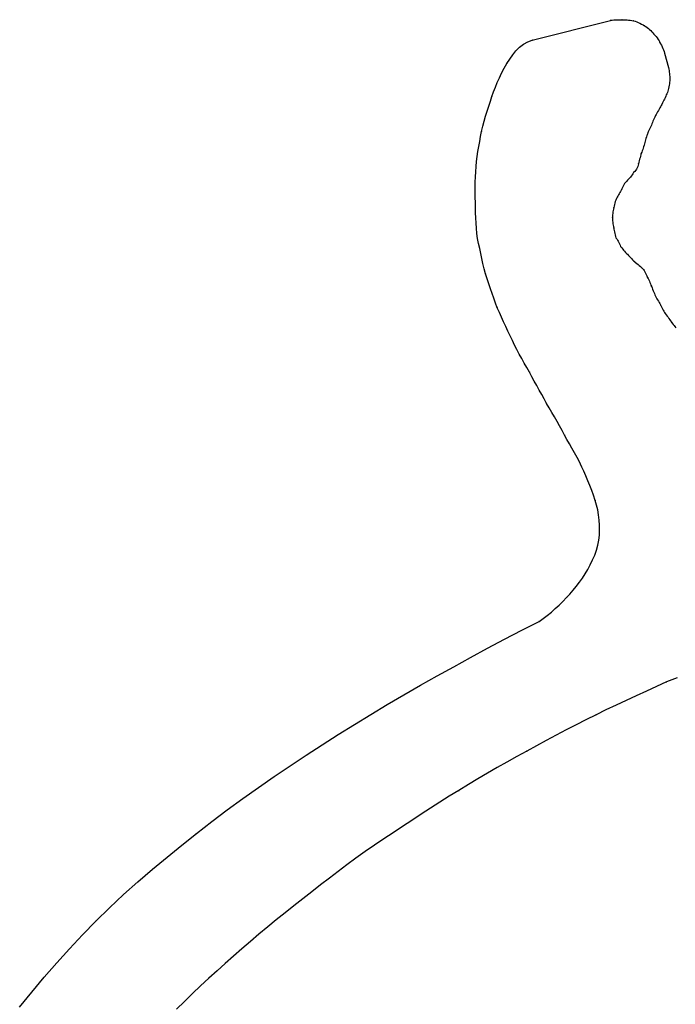
# Model space of a CAD drawing. Extents: x -424 to 186, y -4 to 301.
# Drawn here: x -66 to -66, y 201 to 202 of the extents above; entities that cross this region are included whole.
import ezdxf

# ---------------------------------------------------------------- set-up
doc = ezdxf.new("R2010")
doc.units = 0
doc.layers.add('RV', color=7, linetype='CONTINUOUS')

msp = doc.modelspace()

# ---------------------------------------------------------------- linework, layer by layer
at = {"layer": 'RV', "color": 7, "linetype": 'Continuous'}
for p, q in [((-65.7204, 202.464), (-65.6038, 202.4934)), ((-65.6038, 202.4939), (-65.6011, 202.4941)), ((-65.6011, 202.4941), (-65.5985, 202.4943)), ((-65.5985, 202.4943), (-65.5959, 202.4944)), ((-65.5959, 202.4944), (-65.5934, 202.4944)), ((-65.5934, 202.4944), (-65.591, 202.4944)), ((-65.591, 202.4944), (-65.5886, 202.4944)), ((-65.5886, 202.4944), (-65.5864, 202.4944)), ((-65.5864, 202.4944), (-65.5838, 202.4944)), ((-65.5838, 202.4944), (-65.5813, 202.4943)), ((-65.5813, 202.4943), (-65.5789, 202.4942)), ((-65.5789, 202.4942), (-65.5765, 202.4939)), ((-65.5765, 202.4939), (-65.574, 202.4937)), ((-65.574, 202.4937), (-65.5715, 202.4933)), ((-65.5715, 202.4933), (-65.569, 202.4929)), ((-65.569, 202.4929), (-65.5667, 202.4923)), ((-65.5667, 202.4923), (-65.5644, 202.4914)), ((-65.5644, 202.4914), (-65.562, 202.4904)), ((-65.562, 202.4904), (-65.5596, 202.4893)), ((-65.5596, 202.4893), (-65.5572, 202.4881)), ((-65.5572, 202.4881), (-65.5548, 202.4868)), ((-65.5548, 202.4868), (-65.5526, 202.4855)), ((-65.5526, 202.4855), (-65.5508, 202.4842)), ((-65.5508, 202.4842), (-65.5489, 202.4828)), ((-65.5489, 202.4828), (-65.547, 202.4814)), ((-65.547, 202.4814), (-65.5451, 202.4799)), ((-65.5451, 202.4799), (-65.5434, 202.4783)), ((-65.5434, 202.4783), (-65.5417, 202.4767)), ((-65.5417, 202.4767), (-65.5403, 202.475)), ((-65.7272, 202.4616), (-65.7204, 202.464)), ((-65.5403, 202.475), (-65.5386, 202.4731)), ((-65.5386, 202.4731), (-65.5368, 202.4712)), ((-65.5368, 202.4712), (-65.5352, 202.4693)), ((-65.5352, 202.4693), (-65.5337, 202.4673)), ((-65.5337, 202.4673), (-65.5323, 202.4652)), ((-65.5323, 202.4652), (-65.5311, 202.4631)), ((-65.5311, 202.4631), (-65.5301, 202.4609)), ((-65.7496, 202.442), (-65.7447, 202.448)), ((-65.7447, 202.448), (-65.7393, 202.4534)), ((-65.7393, 202.4534), (-65.7335, 202.458)), ((-65.7335, 202.458), (-65.7272, 202.4616)), ((-65.5301, 202.4609), (-65.5288, 202.4586)), ((-65.5288, 202.4586), (-65.5275, 202.4564)), ((-65.5275, 202.4564), (-65.5263, 202.4541)), ((-65.5263, 202.4541), (-65.5252, 202.4518)), ((-65.5252, 202.4518), (-65.5242, 202.4494)), ((-65.5242, 202.4494), (-65.5235, 202.447)), ((-65.5235, 202.447), (-65.5229, 202.4446)), ((-65.7583, 202.429), (-65.7541, 202.4356)), ((-65.7541, 202.4356), (-65.7496, 202.442)), ((-65.5229, 202.4446), (-65.5168, 202.4231)), ((-65.7661, 202.415), (-65.7624, 202.422)), ((-65.7624, 202.422), (-65.7583, 202.429)), ((-65.5168, 202.4231), (-65.5164, 202.4209)), ((-65.5164, 202.4209), (-65.5161, 202.4186)), ((-65.5161, 202.4186), (-65.5159, 202.4164)), ((-65.7726, 202.401), (-65.7695, 202.408)), ((-65.7695, 202.408), (-65.7661, 202.415)), ((-65.5159, 202.4164), (-65.5156, 202.4141)), ((-65.5156, 202.4141), (-65.5154, 202.4119)), ((-65.5154, 202.4119), (-65.5151, 202.4097)), ((-65.515, 202.4032), (-65.5152, 202.4011)), ((-65.5151, 202.4097), (-65.5147, 202.4075)), ((-65.5148, 202.4054), (-65.515, 202.4032)), ((-65.5147, 202.4075), (-65.5148, 202.4054)), ((-65.7781, 202.3871), (-65.7754, 202.3941)), ((-65.7754, 202.3941), (-65.7726, 202.401)), ((-65.5173, 202.39), (-65.5179, 202.388)), ((-65.5168, 202.3921), (-65.5173, 202.39)), ((-65.5163, 202.3944), (-65.5168, 202.3921)), ((-65.5159, 202.3967), (-65.5163, 202.3944)), ((-65.5155, 202.3989), (-65.5159, 202.3967)), ((-65.5152, 202.4011), (-65.5155, 202.3989)), ((-65.783, 202.3729), (-65.7808, 202.3801)), ((-65.7808, 202.3801), (-65.7781, 202.3871)), ((-65.5238, 202.3743), (-65.5249, 202.3723)), ((-65.5228, 202.3762), (-65.5238, 202.3743)), ((-65.5219, 202.378), (-65.5228, 202.3762)), ((-65.521, 202.3802), (-65.5219, 202.378)), ((-65.5202, 202.3822), (-65.521, 202.3802)), ((-65.5193, 202.3841), (-65.5202, 202.3822)), ((-65.5186, 202.386), (-65.5193, 202.3841)), ((-65.5179, 202.388), (-65.5186, 202.386)), ((-65.7877, 202.3583), (-65.7854, 202.3657)), ((-65.7854, 202.3657), (-65.783, 202.3729)), ((-65.5321, 202.359), (-65.5332, 202.3571)), ((-65.531, 202.3609), (-65.5321, 202.359)), ((-65.53, 202.3628), (-65.531, 202.3609)), ((-65.5291, 202.3645), (-65.53, 202.3628)), ((-65.5281, 202.3663), (-65.5291, 202.3645)), ((-65.5271, 202.3682), (-65.5281, 202.3663)), ((-65.526, 202.3703), (-65.5271, 202.3682)), ((-65.5249, 202.3723), (-65.526, 202.3703)), ((-65.7922, 202.3433), (-65.79, 202.3508)), ((-65.79, 202.3508), (-65.7877, 202.3583)), ((-65.5392, 202.3451), (-65.5402, 202.3431)), ((-65.5381, 202.3471), (-65.5392, 202.3451)), ((-65.5371, 202.3492), (-65.5381, 202.3471)), ((-65.5362, 202.3514), (-65.5371, 202.3492)), ((-65.5353, 202.3532), (-65.5362, 202.3514)), ((-65.5343, 202.3551), (-65.5353, 202.3532)), ((-65.5332, 202.3571), (-65.5343, 202.3551)), ((-65.7961, 202.3279), (-65.7943, 202.3356)), ((-65.7943, 202.3356), (-65.7922, 202.3433)), ((-65.5463, 202.3294), (-65.5472, 202.3274)), ((-65.5453, 202.3314), (-65.5463, 202.3294)), ((-65.5443, 202.3334), (-65.5453, 202.3314)), ((-65.5433, 202.3353), (-65.5443, 202.3334)), ((-65.5424, 202.3371), (-65.5433, 202.3353)), ((-65.5418, 202.3392), (-65.5424, 202.3371)), ((-65.541, 202.3411), (-65.5418, 202.3392)), ((-65.5402, 202.3431), (-65.541, 202.3411)), ((-65.7989, 202.313), (-65.7975, 202.3204)), ((-65.7975, 202.3204), (-65.7961, 202.3279)), ((-65.5512, 202.3153), (-65.5517, 202.3133)), ((-65.5506, 202.3174), (-65.5512, 202.3153)), ((-65.55, 202.3195), (-65.5506, 202.3174)), ((-65.5493, 202.3215), (-65.55, 202.3195)), ((-65.5485, 202.3236), (-65.5493, 202.3215)), ((-65.5479, 202.3255), (-65.5485, 202.3236)), ((-65.5472, 202.3274), (-65.5479, 202.3255)), ((-65.8016, 202.298), (-65.8003, 202.3055)), ((-65.8003, 202.3055), (-65.7989, 202.313)), ((-65.5555, 202.3007), (-65.5562, 202.2987)), ((-65.5548, 202.3028), (-65.5555, 202.3007)), ((-65.5541, 202.305), (-65.5548, 202.3028)), ((-65.5534, 202.3072), (-65.5541, 202.305)), ((-65.5526, 202.3095), (-65.5534, 202.3072)), ((-65.5521, 202.3113), (-65.5526, 202.3095)), ((-65.5517, 202.3133), (-65.5521, 202.3113)), ((-65.8037, 202.283), (-65.8028, 202.2905)), ((-65.8028, 202.2905), (-65.8016, 202.298)), ((-65.5601, 202.2863), (-65.5607, 202.2841)), ((-65.5594, 202.2886), (-65.5601, 202.2863)), ((-65.5588, 202.2908), (-65.5594, 202.2886)), ((-65.5582, 202.293), (-65.5588, 202.2908)), ((-65.5577, 202.2952), (-65.5582, 202.293)), ((-65.5569, 202.2969), (-65.5577, 202.2952)), ((-65.5562, 202.2987), (-65.5569, 202.2969)), ((-65.8048, 202.2676), (-65.8043, 202.2755)), ((-65.8043, 202.2755), (-65.8037, 202.283)), ((-65.5647, 202.2717), (-65.5659, 202.2699)), ((-65.5638, 202.2734), (-65.5647, 202.2717)), ((-65.5629, 202.2753), (-65.5638, 202.2734)), ((-65.5623, 202.2774), (-65.5629, 202.2753)), ((-65.5618, 202.2796), (-65.5623, 202.2774)), ((-65.5613, 202.2818), (-65.5618, 202.2796)), ((-65.5607, 202.2841), (-65.5613, 202.2818)), ((-65.8055, 202.2522), (-65.8052, 202.2599)), ((-65.8052, 202.2599), (-65.8048, 202.2676)), ((-65.5768, 202.2564), (-65.5782, 202.255)), ((-65.5754, 202.2579), (-65.5768, 202.2564)), ((-65.5739, 202.2595), (-65.5754, 202.2579)), ((-65.5725, 202.2612), (-65.5739, 202.2595)), ((-65.5711, 202.263), (-65.5725, 202.2612)), ((-65.57, 202.2647), (-65.5711, 202.263)), ((-65.569, 202.2665), (-65.57, 202.2647)), ((-65.5673, 202.2682), (-65.569, 202.2665)), ((-65.5659, 202.2699), (-65.5673, 202.2682)), ((-65.8058, 202.2369), (-65.8057, 202.2445)), ((-65.8057, 202.2445), (-65.8055, 202.2522)), ((-65.5864, 202.2419), (-65.5876, 202.2401)), ((-65.5855, 202.2441), (-65.5864, 202.2419)), ((-65.5846, 202.2461), (-65.5855, 202.2441)), ((-65.5836, 202.248), (-65.5846, 202.2461)), ((-65.5825, 202.2499), (-65.5836, 202.248)), ((-65.5812, 202.2516), (-65.5825, 202.2499)), ((-65.5798, 202.2533), (-65.5812, 202.2516)), ((-65.5782, 202.255), (-65.5798, 202.2533)), ((-65.8057, 202.2292), (-65.8058, 202.2369)), ((-65.8053, 202.2215), (-65.8057, 202.2292)), ((-65.5947, 202.2275), (-65.5957, 202.2253)), ((-65.5935, 202.2297), (-65.5947, 202.2275)), ((-65.5926, 202.2313), (-65.5935, 202.2297)), ((-65.5917, 202.233), (-65.5926, 202.2313)), ((-65.5908, 202.2347), (-65.5917, 202.233)), ((-65.5898, 202.2365), (-65.5908, 202.2347)), ((-65.5888, 202.2383), (-65.5898, 202.2365)), ((-65.5876, 202.2401), (-65.5888, 202.2383)), ((-65.8053, 202.214), (-65.8053, 202.2215)), ((-65.8051, 202.2064), (-65.8053, 202.214)), ((-65.5991, 202.2119), (-65.5995, 202.2097)), ((-65.5986, 202.2141), (-65.5991, 202.2119)), ((-65.5982, 202.2163), (-65.5986, 202.2141)), ((-65.5977, 202.2186), (-65.5982, 202.2163)), ((-65.5972, 202.2208), (-65.5977, 202.2186)), ((-65.5965, 202.2231), (-65.5972, 202.2208)), ((-65.5957, 202.2253), (-65.5965, 202.2231)), ((-65.8048, 202.1987), (-65.8051, 202.2064)), ((-65.8043, 202.191), (-65.8048, 202.1987)), ((-65.6006, 202.2011), (-65.6007, 202.199)), ((-65.6007, 202.199), (-65.6006, 202.1967)), ((-65.6005, 202.2033), (-65.6006, 202.2011)), ((-65.6002, 202.2054), (-65.6005, 202.2033)), ((-65.5999, 202.2076), (-65.6002, 202.2054)), ((-65.5995, 202.2097), (-65.5999, 202.2076)), ((-65.8038, 202.1833), (-65.8043, 202.191)), ((-65.8031, 202.1756), (-65.8038, 202.1833)), ((-65.6006, 202.1967), (-65.6005, 202.1944)), ((-65.6005, 202.1944), (-65.6002, 202.1922)), ((-65.6002, 202.1922), (-65.5999, 202.19)), ((-65.5999, 202.19), (-65.5995, 202.1878)), ((-65.5995, 202.1878), (-65.5991, 202.1857)), ((-65.5991, 202.1857), (-65.5986, 202.1836)), ((-65.5986, 202.1836), (-65.5985, 202.1818)), ((-65.8023, 202.168), (-65.8031, 202.1756)), ((-65.8006, 202.1606), (-65.8023, 202.168)), ((-65.5985, 202.1818), (-65.5982, 202.1798)), ((-65.5982, 202.1798), (-65.5978, 202.1778)), ((-65.5978, 202.1778), (-65.5972, 202.1756)), ((-65.5972, 202.1756), (-65.5966, 202.1734)), ((-65.5966, 202.1734), (-65.5961, 202.1712)), ((-65.5961, 202.1712), (-65.5956, 202.169)), ((-65.5956, 202.169), (-65.5943, 202.1674)), ((-65.7989, 202.1531), (-65.8006, 202.1606)), ((-65.7973, 202.1457), (-65.7989, 202.1531)), ((-65.5943, 202.1674), (-65.5932, 202.1657)), ((-65.5932, 202.1657), (-65.5921, 202.1639)), ((-65.5921, 202.1639), (-65.5911, 202.1621)), ((-65.5911, 202.1621), (-65.5902, 202.1601)), ((-65.5902, 202.1601), (-65.5893, 202.1581)), ((-65.5893, 202.1581), (-65.5884, 202.156)), ((-65.5884, 202.156), (-65.5868, 202.1541)), ((-65.5868, 202.1541), (-65.5853, 202.1523)), ((-65.7957, 202.1381), (-65.7973, 202.1457)), ((-65.5853, 202.1523), (-65.5839, 202.1506)), ((-65.5839, 202.1506), (-65.5826, 202.1489)), ((-65.5826, 202.1489), (-65.5813, 202.1473)), ((-65.5813, 202.1473), (-65.5798, 202.1458)), ((-65.5798, 202.1458), (-65.5782, 202.1445)), ((-65.5782, 202.1445), (-65.5768, 202.1428)), ((-65.5768, 202.1428), (-65.5753, 202.1411)), ((-65.5753, 202.1411), (-65.5738, 202.1395)), ((-65.5738, 202.1395), (-65.5723, 202.1379)), ((-65.794, 202.1306), (-65.7957, 202.1381)), ((-65.7921, 202.1229), (-65.794, 202.1306)), ((-65.5723, 202.1379), (-65.5708, 202.1363)), ((-65.5708, 202.1363), (-65.5693, 202.1348)), ((-65.5693, 202.1348), (-65.5679, 202.1335)), ((-65.5679, 202.1335), (-65.5661, 202.1321)), ((-65.5661, 202.1321), (-65.5642, 202.1307)), ((-65.5642, 202.1307), (-65.5624, 202.1292)), ((-65.5624, 202.1292), (-65.5605, 202.1278)), ((-65.5605, 202.1278), (-65.5587, 202.1263)), ((-65.5587, 202.1263), (-65.5571, 202.1247)), ((-65.5571, 202.1247), (-65.5557, 202.123)), ((-65.79, 202.1151), (-65.7921, 202.1229)), ((-65.7877, 202.1076), (-65.79, 202.1151)), ((-65.5557, 202.123), (-65.5544, 202.1216)), ((-65.5544, 202.1216), (-65.5533, 202.1201)), ((-65.5533, 202.1201), (-65.5522, 202.1183)), ((-65.5522, 202.1183), (-65.5512, 202.1163)), ((-65.5512, 202.1163), (-65.5503, 202.1143)), ((-65.5503, 202.1143), (-65.5494, 202.1121)), ((-65.5494, 202.1121), (-65.5485, 202.1099)), ((-65.5485, 202.1099), (-65.5473, 202.1081)), ((-65.7854, 202.1003), (-65.7877, 202.1076)), ((-65.7829, 202.0931), (-65.7854, 202.1003)), ((-65.5473, 202.1081), (-65.5463, 202.1062)), ((-65.5463, 202.1062), (-65.5454, 202.1042)), ((-65.5454, 202.1042), (-65.5447, 202.1023)), ((-65.5447, 202.1023), (-65.5439, 202.1004)), ((-65.5439, 202.1004), (-65.5432, 202.0985)), ((-65.5432, 202.0985), (-65.5424, 202.0966)), ((-65.5424, 202.0966), (-65.5415, 202.0944)), ((-65.5415, 202.0944), (-65.5406, 202.0922)), ((-65.7804, 202.0859), (-65.7829, 202.0931)), ((-65.7778, 202.0788), (-65.7804, 202.0859)), ((-65.5406, 202.0922), (-65.5397, 202.09)), ((-65.5397, 202.09), (-65.5388, 202.0879)), ((-65.5388, 202.0879), (-65.538, 202.0858)), ((-65.538, 202.0858), (-65.5371, 202.0839)), ((-65.5371, 202.0839), (-65.5362, 202.082)), ((-65.5362, 202.082), (-65.5353, 202.08)), ((-65.5353, 202.08), (-65.5343, 202.0781)), ((-65.7752, 202.0717), (-65.7778, 202.0788)), ((-65.7726, 202.0647), (-65.7752, 202.0717)), ((-65.5343, 202.0781), (-65.5332, 202.0762)), ((-65.5332, 202.0762), (-65.5321, 202.0743)), ((-65.5321, 202.0743), (-65.531, 202.0725)), ((-65.531, 202.0725), (-65.53, 202.0708)), ((-65.53, 202.0708), (-65.5291, 202.069)), ((-65.5291, 202.069), (-65.5281, 202.0671)), ((-65.5281, 202.0671), (-65.5271, 202.0651)), ((-65.5271, 202.0651), (-65.526, 202.0632)), ((-65.7695, 202.0577), (-65.7726, 202.0647)), ((-65.7664, 202.0508), (-65.7695, 202.0577)), ((-65.7633, 202.0438), (-65.7664, 202.0508)), ((-65.526, 202.0632), (-65.5249, 202.0612)), ((-65.5249, 202.0612), (-65.5238, 202.0593)), ((-65.5238, 202.0593), (-65.5228, 202.0576)), ((-65.5228, 202.0576), (-65.5219, 202.056)), ((-65.5219, 202.056), (-65.5202, 202.0541)), ((-65.5202, 202.0541), (-65.5188, 202.0523)), ((-65.5188, 202.0523), (-65.5175, 202.0505)), ((-65.5175, 202.0505), (-65.5163, 202.0487)), ((-65.7601, 202.0368), (-65.7633, 202.0438)), ((-65.7569, 202.0297), (-65.7601, 202.0368)), ((-65.5163, 202.0487), (-65.5151, 202.0468)), ((-65.5151, 202.0468), (-65.5139, 202.045)), ((-65.5139, 202.045), (-65.5127, 202.0432)), ((-65.5127, 202.0432), (-65.5114, 202.0414)), ((-65.5114, 202.0414), (-65.51, 202.0397)), ((-65.51, 202.0397), (-65.5087, 202.0381)), ((-65.5087, 202.0381), (-65.5074, 202.0364)), ((-65.5074, 202.0364), (-65.5061, 202.0347)), ((-65.7535, 202.0226), (-65.7569, 202.0297)), ((-65.7501, 202.0155), (-65.7535, 202.0226)), ((-65.7469, 202.0089), (-65.7501, 202.0155)), ((-65.7435, 202.0022), (-65.7469, 202.0089)), ((-65.7399, 201.9955), (-65.7435, 202.0022)), ((-65.7362, 201.9888), (-65.7399, 201.9955)), ((-65.7324, 201.982), (-65.7362, 201.9888)), ((-65.7284, 201.9753), (-65.7324, 201.982)), ((-65.7245, 201.9687), (-65.7284, 201.9753)), ((-65.7209, 201.9617), (-65.7245, 201.9687)), ((-65.7173, 201.955), (-65.7209, 201.9617)), ((-65.7136, 201.9484), (-65.7173, 201.955)), ((-65.7099, 201.9418), (-65.7136, 201.9484)), ((-65.7061, 201.9352), (-65.7099, 201.9418)), ((-65.7025, 201.9285), (-65.7061, 201.9352)), ((-65.6989, 201.9216), (-65.7025, 201.9285)), ((-65.695, 201.915), (-65.6989, 201.9216)), ((-65.6911, 201.9083), (-65.695, 201.915)), ((-65.6872, 201.9016), (-65.6911, 201.9083)), ((-65.6833, 201.8949), (-65.6872, 201.9016)), ((-65.6796, 201.8882), (-65.6833, 201.8949)), ((-65.6759, 201.8814), (-65.6796, 201.8882)), ((-65.6723, 201.8746), (-65.6759, 201.8814)), ((-65.6687, 201.8681), (-65.6723, 201.8746)), ((-65.6649, 201.8615), (-65.6687, 201.8681)), ((-65.6611, 201.8548), (-65.6649, 201.8615)), ((-65.6572, 201.848), (-65.6611, 201.8548)), ((-65.6535, 201.8412), (-65.6572, 201.848)), ((-65.65, 201.8344), (-65.6535, 201.8412)), ((-65.6467, 201.8275), (-65.65, 201.8344)), ((-65.6433, 201.8205), (-65.6467, 201.8275)), ((-65.6402, 201.8135), (-65.6433, 201.8205)), ((-65.6372, 201.8064), (-65.6402, 201.8135)), ((-65.6343, 201.7993), (-65.6372, 201.8064)), ((-65.6316, 201.7921), (-65.6343, 201.7993)), ((-65.6289, 201.7847), (-65.6316, 201.7921)), ((-65.6263, 201.7771), (-65.6289, 201.7847)), ((-65.6243, 201.7701), (-65.6263, 201.7771)), ((-65.6226, 201.7628), (-65.6243, 201.7701)), ((-65.6214, 201.7554), (-65.6226, 201.7628)), ((-65.6205, 201.7478), (-65.6214, 201.7554)), ((-65.62, 201.7402), (-65.6205, 201.7478)), ((-65.6201, 201.7252), (-65.6199, 201.7327)), ((-65.6199, 201.7327), (-65.62, 201.7402)), ((-65.6224, 201.7103), (-65.6209, 201.7178)), ((-65.6209, 201.7178), (-65.6201, 201.7252)), ((-65.6271, 201.6955), (-65.6245, 201.7029)), ((-65.6245, 201.7029), (-65.6224, 201.7103)), ((-65.6337, 201.681), (-65.6302, 201.6882)), ((-65.6302, 201.6882), (-65.6271, 201.6955)), ((-65.6413, 201.6675), (-65.6375, 201.674)), ((-65.6375, 201.674), (-65.6337, 201.681)), ((-65.6546, 201.6488), (-65.6499, 201.6548)), ((-65.6499, 201.6548), (-65.6454, 201.6611)), ((-65.6454, 201.6611), (-65.6413, 201.6675)), ((-65.6644, 201.6373), (-65.6595, 201.6429)), ((-65.6595, 201.6429), (-65.6546, 201.6488)), ((-65.6802, 201.6209), (-65.6746, 201.6264)), ((-65.6746, 201.6264), (-65.6692, 201.632)), ((-65.6692, 201.632), (-65.6644, 201.6373)), ((-65.6979, 201.6054), (-65.6919, 201.6103)), ((-65.6919, 201.6103), (-65.686, 201.6155)), ((-65.686, 201.6155), (-65.6802, 201.6209)), ((-65.736, 201.5833), (-65.7102, 201.5962)), ((-65.7102, 201.5962), (-65.704, 201.6007)), ((-65.704, 201.6007), (-65.6979, 201.6054)), ((-65.7617, 201.5701), (-65.736, 201.5833)), ((-65.7872, 201.5565), (-65.7617, 201.5701)), ((-65.8125, 201.5428), (-65.7872, 201.5565)), ((-65.8376, 201.5289), (-65.8125, 201.5428)), ((-65.8625, 201.515), (-65.8376, 201.5289)), ((-65.8872, 201.5011), (-65.8625, 201.515)), ((-65.5041, 201.5124), (-65.5198, 201.5062)), ((-65.9121, 201.4868), (-65.8872, 201.5011)), ((-65.5499, 201.4922), (-65.565, 201.4853)), ((-65.5348, 201.4991), (-65.5499, 201.4922)), ((-65.5198, 201.5062), (-65.5348, 201.4991)), ((-65.9369, 201.4724), (-65.9121, 201.4868)), ((-65.5801, 201.4783), (-65.5952, 201.4714)), ((-65.565, 201.4853), (-65.5801, 201.4783)), ((-65.9616, 201.4577), (-65.9369, 201.4724)), ((-65.6103, 201.4643), (-65.6252, 201.4571)), ((-65.5952, 201.4714), (-65.6103, 201.4643)), ((-65.986, 201.4428), (-65.9616, 201.4577)), ((-65.6402, 201.4496), (-65.655, 201.4421)), ((-65.6252, 201.4571), (-65.6402, 201.4496)), ((-66.0103, 201.4277), (-65.986, 201.4428)), ((-65.6699, 201.4345), (-65.6847, 201.4268)), ((-65.655, 201.4421), (-65.6699, 201.4345)), ((-66.0343, 201.4123), (-66.0103, 201.4277)), ((-65.6994, 201.4189), (-65.7141, 201.4109)), ((-65.6847, 201.4268), (-65.6994, 201.4189)), ((-66.0581, 201.3967), (-66.0343, 201.4123)), ((-65.7141, 201.4109), (-65.7286, 201.4026)), ((-66.0821, 201.381), (-66.0581, 201.3967)), ((-65.7434, 201.3946), (-65.7582, 201.3865)), ((-65.7286, 201.4026), (-65.7434, 201.3946)), ((-66.1059, 201.3651), (-66.0821, 201.381)), ((-65.7728, 201.3783), (-65.7872, 201.37)), ((-65.7582, 201.3865), (-65.7728, 201.3783)), ((-66.1294, 201.3487), (-66.1059, 201.3651)), ((-65.8016, 201.3615), (-65.8158, 201.3529)), ((-65.7872, 201.37), (-65.8016, 201.3615)), ((-66.1528, 201.3321), (-66.1294, 201.3487)), ((-65.8158, 201.3529), (-65.8299, 201.3442)), ((-66.176, 201.3151), (-66.1528, 201.3321)), ((-65.8443, 201.3355), (-65.8584, 201.3266)), ((-65.8299, 201.3442), (-65.8443, 201.3355)), ((-65.8724, 201.3176), (-65.8864, 201.3086)), ((-65.8584, 201.3266), (-65.8724, 201.3176)), ((-66.199, 201.2977), (-66.176, 201.3151)), ((-65.8864, 201.3086), (-65.9003, 201.2994)), ((-66.2218, 201.28), (-66.199, 201.2977)), ((-65.9142, 201.2902), (-65.9281, 201.281)), ((-65.9003, 201.2994), (-65.9142, 201.2902)), ((-66.2438, 201.2627), (-66.2218, 201.28)), ((-65.9422, 201.2718), (-65.9561, 201.2624)), ((-65.9281, 201.281), (-65.9422, 201.2718)), ((-66.2658, 201.2448), (-66.2438, 201.2627)), ((-65.9561, 201.2624), (-65.97, 201.2528)), ((-66.2877, 201.2265), (-66.2658, 201.2448)), ((-65.9837, 201.2431), (-65.9972, 201.2333)), ((-65.97, 201.2528), (-65.9837, 201.2431)), ((-65.9972, 201.2333), (-66.0104, 201.2234)), ((-66.3094, 201.2078), (-66.2877, 201.2265)), ((-66.0233, 201.2132), (-66.0365, 201.2031)), ((-66.0104, 201.2234), (-66.0233, 201.2132)), ((-66.3308, 201.1886), (-66.3094, 201.2078)), ((-66.0365, 201.2031), (-66.0498, 201.1928)), ((-66.3518, 201.169), (-66.3308, 201.1886)), ((-66.0498, 201.1928), (-66.0631, 201.1825)), ((-66.3723, 201.149), (-66.3518, 201.169)), ((-66.0764, 201.1721), (-66.0896, 201.1616)), ((-66.0631, 201.1825), (-66.0764, 201.1721)), ((-66.0896, 201.1616), (-66.1026, 201.1511)), ((-66.3919, 201.1286), (-66.3723, 201.149)), ((-66.1154, 201.1406), (-66.1285, 201.1297)), ((-66.1026, 201.1511), (-66.1154, 201.1406)), ((-66.4114, 201.1078), (-66.3919, 201.1286)), ((-66.1285, 201.1297), (-66.1413, 201.1188)), ((-66.1413, 201.1188), (-66.1539, 201.1079)), ((-66.4306, 201.0867), (-66.4114, 201.1078)), ((-66.1664, 201.097), (-66.1788, 201.086)), ((-66.1539, 201.1079), (-66.1664, 201.097)), ((-66.4494, 201.0652), (-66.4306, 201.0867)), ((-66.1788, 201.086), (-66.1911, 201.0751)), ((-66.1911, 201.0751), (-66.2034, 201.0641)), ((-66.4679, 201.0432), (-66.4494, 201.0652)), ((-66.2156, 201.0525), (-66.2278, 201.0409)), ((-66.2034, 201.0641), (-66.2156, 201.0525)), ((-66.4859, 201.0206), (-66.4679, 201.0432)), ((-66.2278, 201.0409), (-66.2398, 201.0292)), ((-66.2398, 201.0292), (-66.2517, 201.0175))]:
    msp.add_line(p, q, dxfattribs=at)
for centre, start, end in [((-65.6038, 202.4939), 94.1226, 274.1226), ((-65.6038, 202.4934), 284.1544, 104.1544), ((-65.5864, 202.4944), 89.3029, 269.3029), ((-65.5864, 202.4944), 270.0379, 90.0379), ((-65.569, 202.4929), 73.8215, 253.8215), ((-65.569, 202.4929), 261.012, 81.012), ((-65.5526, 202.4855), 53.6019, 233.6019), ((-65.5526, 202.4855), 239.7766, 59.7766), ((-65.7204, 202.464), 104.1544, 284.1544), ((-65.7204, 202.464), 289.6066, 109.6066), ((-65.5403, 202.475), 42.9164, 222.9164), ((-65.5403, 202.475), 219.9651, 39.9651), ((-65.5301, 202.4609), 29.769, 209.769), ((-65.5301, 202.4609), 204.7425, 24.7425), ((-65.5229, 202.4446), 15.9454, 195.9454), ((-65.5229, 202.4446), 192.6894, 12.6894), ((-65.7583, 202.429), 329.3667, 149.3667), ((-65.7583, 202.429), 148.0705, 328.0705), ((-65.5168, 202.4231), 9.8168, 189.8168), ((-65.5168, 202.4231), 195.9454, 15.9454), ((-65.5147, 202.4075), 358.3716, 178.3716), ((-65.5147, 202.4075), 189.8168, 9.8168), ((-65.5168, 202.3921), 346.7864, 166.7864), ((-65.5168, 202.3921), 169.2157, 349.2157), ((-65.7808, 202.3801), 342.6114, 162.6114), ((-65.7808, 202.3801), 159.3203, 339.3203), ((-65.5219, 202.378), 332.9036, 152.9036), ((-65.5219, 202.378), 157.6107, 337.6107), ((-65.5291, 202.3645), 331.4489, 151.4489), ((-65.5291, 202.3645), 152.9036, 332.9036), ((-65.5362, 202.3514), 152.7125, 332.7125), ((-65.5362, 202.3514), 337.3448, 157.3448), ((-65.5424, 202.3371), 332.8063, 152.8063), ((-65.5424, 202.3371), 164.798, 344.798), ((-65.7961, 202.3279), 349.6155, 169.6155), ((-65.7961, 202.3279), 166.4091, 346.4091), ((-65.5485, 202.3236), 337.9139, 157.9139), ((-65.5485, 202.3236), 163.7648, 343.7648), ((-65.5526, 202.3095), 340.2396, 160.2396), ((-65.5526, 202.3095), 166.4105, 346.4105), ((-65.5577, 202.2952), 154.4981, 334.4981), ((-65.5577, 202.2952), 347.2774, 167.2774), ((-65.8043, 202.2755), 356.8404, 176.8404), ((-65.8043, 202.2755), 175.3465, 355.3465), ((-65.5618, 202.2796), 347.0891, 167.0891), ((-65.5618, 202.2796), 167.7841, 347.7841), ((-65.569, 202.2665), 330.6319, 150.6319), ((-65.569, 202.2665), 136.6649, 316.6649), ((-65.5864, 202.2419), 325.8007, 145.8007), ((-65.5864, 202.2419), 157.504, 337.504), ((-65.5782, 202.255), 315.4795, 135.4795), ((-65.5782, 202.255), 135.4182, 315.4182), ((-65.5935, 202.2297), 152.072, 332.072), ((-65.5935, 202.2297), 331.3923, 151.3923), ((-65.8053, 202.2215), 0.4778, 180.4778), ((-65.8053, 202.2215), 182.3609, 2.3609), ((-65.5986, 202.2141), 348.6938, 168.6938), ((-65.5986, 202.2141), 169.003, 349.003), ((-65.6007, 202.199), 1.4947, 181.4947), ((-65.6007, 202.199), 178.4312, 358.4312), ((-65.5986, 202.1836), 3.6418, 183.6418), ((-65.5986, 202.1836), 191.7244, 11.7244), ((-65.8023, 202.168), 12.8675, 192.8675), ((-65.8023, 202.168), 186.1113, 6.1113), ((-65.5956, 202.169), 37.0709, 217.0709), ((-65.5956, 202.169), 192.5904, 12.5904), ((-65.5884, 202.156), 41.6335, 221.6335), ((-65.5884, 202.156), 202.4275, 22.4275), ((-65.5782, 202.1445), 39.6402, 219.6402), ((-65.5782, 202.1445), 230.0156, 50.0156), ((-65.5679, 202.1335), 51.9829, 231.9829), ((-65.5679, 202.1335), 224.9533, 44.9533), ((-65.79, 202.1151), 16.908, 196.908), ((-65.79, 202.1151), 194.8702, 14.8702), ((-65.5557, 202.123), 43.1407, 223.1407), ((-65.5557, 202.123), 220.1877, 40.1877), ((-65.5485, 202.1099), 32.5624, 212.5624), ((-65.5485, 202.1099), 201.9294, 21.9294), ((-65.5424, 202.0966), 21.701, 201.701), ((-65.5424, 202.0966), 203.6747, 23.6747), ((-65.5362, 202.082), 24.6127, 204.6127), ((-65.5362, 202.082), 205.6319, 25.6319), ((-65.5291, 202.069), 26.1235, 206.1235), ((-65.5291, 202.069), 207.9967, 27.9967), ((-65.7726, 202.0647), 23.935, 203.935), ((-65.7726, 202.0647), 200.4888, 20.4888), ((-65.5219, 202.056), 41.5244, 221.5244), ((-65.5219, 202.056), 209.9261, 29.9261), ((-65.5127, 202.0432), 37.3069, 217.3069), ((-65.5127, 202.0432), 214.3041, 34.3041), ((-65.7501, 202.0155), 25.7199, 205.7199), ((-65.7501, 202.0155), 205.8734, 25.8734), ((-65.7245, 201.9687), 27.0427, 207.0427), ((-65.7245, 201.9687), 210.7631, 30.7631), ((-65.6989, 201.9216), 30.5762, 210.5762), ((-65.6989, 201.9216), 207.3583, 27.3583), ((-65.6723, 201.8746), 29.0535, 209.0535), ((-65.6723, 201.8746), 207.4693, 27.4693), ((-65.6467, 201.8275), 205.2047, 25.2047), ((-65.6467, 201.8275), 25.8113, 205.8113), ((-65.6263, 201.7771), 15.8989, 195.8989), ((-65.6263, 201.7771), 199.2053, 19.2053), ((-65.6201, 201.7252), 353.7983, 173.7983), ((-65.6201, 201.7252), 178.0884, 358.0884), ((-65.6375, 201.674), 151.475, 331.475), ((-65.6375, 201.674), 330.1565, 150.1565), ((-65.6692, 201.632), 316.3866, 136.3866), ((-65.6692, 201.632), 137.4342, 317.4342), ((-65.7102, 201.5962), 125.8214, 305.8214), ((-65.7102, 201.5962), 296.5756, 116.5756), ((-65.8872, 201.5011), 119.4652, 299.4652), ((-65.8872, 201.5011), 299.7323, 119.7323), ((-65.5198, 201.5062), 111.4605, 291.4605), ((-65.5198, 201.5062), 295.2437, 115.2437), ((-65.6252, 201.4571), 115.8295, 295.8295), ((-65.6252, 201.4571), 296.5903, 116.5903), ((-66.0581, 201.3967), 123.3214, 303.3214), ((-66.0581, 201.3967), 303.0784, 123.0784), ((-65.7286, 201.4026), 298.1853, 118.1853), ((-65.7286, 201.4026), 119.7566, 299.7566), ((-65.8299, 201.3442), 121.7069, 301.7069), ((-65.8299, 201.3442), 301.3218, 121.3218), ((-66.2218, 201.28), 127.7353, 307.7353), ((-66.2218, 201.28), 308.2975, 128.2975), ((-65.9281, 201.281), 123.3651, 303.3651), ((-65.9281, 201.281), 303.4722, 123.4722), ((-66.0233, 201.2132), 128.1171, 308.1171), ((-66.0233, 201.2132), 307.5267, 127.5267), ((-66.3723, 201.149), 316.102, 136.102), ((-66.3723, 201.149), 134.3112, 314.3112), ((-66.1154, 201.1406), 129.3467, 309.3467), ((-66.1154, 201.1406), 309.8178, 129.8178), ((-66.2034, 201.0641), 131.7445, 311.7445), ((-66.2034, 201.0641), 313.4008, 133.4008)]:
    msp.add_arc(centre, 0.000148, start, end, dxfattribs=at)

doc.saveas('drawing.dxf')
